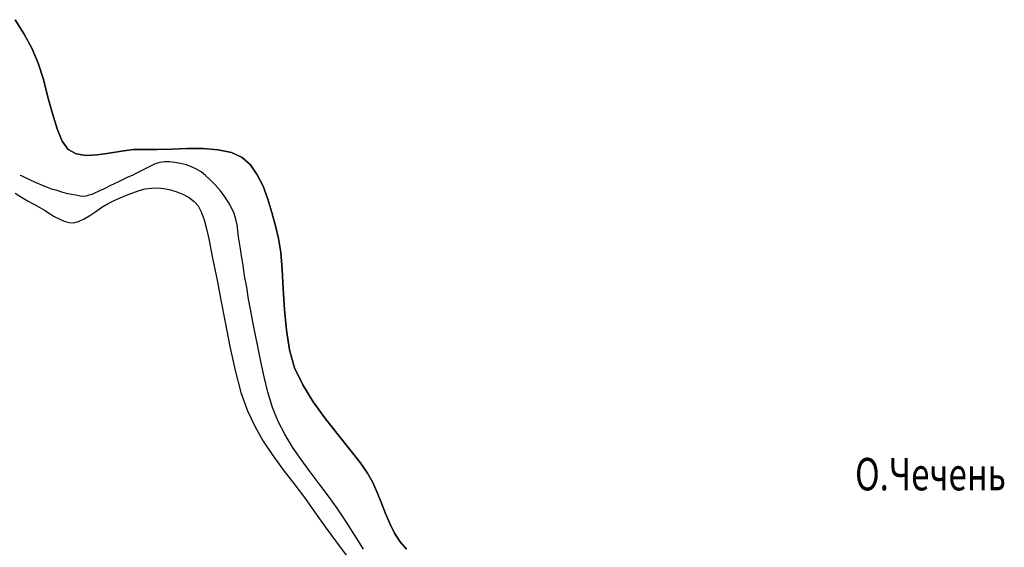
# Model space of a CAD drawing. Extents: x 8672911 to 8696628, y 4735202 to 4739388.
# Drawn here: x 8695219 to 8695331, y 4738820 to 4738879 of the extents above; entities that cross this region are included whole.
import ezdxf

# ---------------------------------------------------------------- set-up
doc = ezdxf.new("R2010")
doc.units = 0
doc.header["$MEASUREMENT"] = 0
doc.linetypes.add('CONTI', pattern=[0])
doc.layers.add('NAD_MDEFAULT', color=132, linetype='CONTI')
doc.layers.add('SIT_LDEFAULT', color=132, linetype='CONTI')
doc.styles.add('SHRFT', font='TXT', dxfattribs={"width": 0.75})

msp = doc.modelspace()

# ---------------------------------------------------------------- linework, layer by layer
at = {"layer": 'SIT_LDEFAULT', "color": 32}
for p, q in [((8695218.34, 4738879.5), (8695219.34, 4738877.85)), ((8695219.34, 4738877.85), (8695218.34, 4738879.5)), ((8695219.34, 4738877.85), (8695220.22, 4738876.26)), ((8695220.22, 4738876.26), (8695219.34, 4738877.85)), ((8695220.22, 4738876.26), (8695220.93, 4738874.58)), ((8695220.93, 4738874.58), (8695220.22, 4738876.26)), ((8695220.93, 4738874.58), (8695221.52, 4738872.7)), ((8695221.52, 4738872.7), (8695220.93, 4738874.58)), ((8695221.52, 4738872.7), (8695222.04, 4738870.72)), ((8695222.04, 4738870.72), (8695221.52, 4738872.7)), ((8695222.04, 4738870.72), (8695222.55, 4738868.84)), ((8695222.55, 4738868.84), (8695222.04, 4738870.72)), ((8695222.55, 4738868.84), (8695223.08, 4738867.13)), ((8695223.08, 4738867.13), (8695222.55, 4738868.84)), ((8695223.08, 4738867.13), (8695223.66, 4738865.72)), ((8695223.66, 4738865.72), (8695223.08, 4738867.13)), ((8695223.66, 4738865.72), (8695224.34, 4738864.78)), ((8695224.34, 4738864.78), (8695223.66, 4738865.72)), ((8695224.34, 4738864.78), (8695225.25, 4738864.28)), ((8695225.25, 4738864.28), (8695224.34, 4738864.78)), ((8695225.25, 4738864.28), (8695226.34, 4738864.1)), ((8695226.34, 4738864.1), (8695225.25, 4738864.28)), ((8695226.34, 4738864.1), (8695227.61, 4738864.16)), ((8695227.61, 4738864.16), (8695226.34, 4738864.1)), ((8695227.61, 4738864.16), (8695228.99, 4738864.34)), ((8695228.99, 4738864.34), (8695227.61, 4738864.16)), ((8695228.99, 4738864.34), (8695230.38, 4738864.57)), ((8695230.38, 4738864.57), (8695228.99, 4738864.34)), ((8695230.38, 4738864.57), (8695231.76, 4738864.75)), ((8695231.76, 4738864.75), (8695230.38, 4738864.57)), ((8695231.76, 4738864.75), (8695233.06, 4738864.78)), ((8695233.06, 4738864.78), (8695231.76, 4738864.75)), ((8695233.06, 4738864.78), (8695234.47, 4738864.78)), ((8695234.47, 4738864.78), (8695233.06, 4738864.78)), ((8695234.47, 4738864.78), (8695236.09, 4738864.81)), ((8695236.09, 4738864.81), (8695234.47, 4738864.78)), ((8695236.09, 4738864.81), (8695237.85, 4738864.87)), ((8695237.85, 4738864.87), (8695236.09, 4738864.81)), ((8695237.85, 4738864.87), (8695239.65, 4738864.87)), ((8695239.65, 4738864.87), (8695237.85, 4738864.87)), ((8695239.65, 4738864.87), (8695241.36, 4738864.72)), ((8695241.36, 4738864.72), (8695239.65, 4738864.87)), ((8695241.36, 4738864.72), (8695242.86, 4738864.42)), ((8695242.86, 4738864.42), (8695241.36, 4738864.72)), ((8695242.86, 4738864.42), (8695244.1, 4738863.86)), ((8695244.1, 4738863.86), (8695242.86, 4738864.42)), ((8695244.1, 4738863.86), (8695245.04, 4738863.01)), ((8695245.04, 4738863.01), (8695244.1, 4738863.86)), ((8695233.67, 4738862.89), (8695233.14, 4738862.63)), ((8695234.2, 4738863.13), (8695233.67, 4738862.89)), ((8695234.73, 4738863.28), (8695234.2, 4738863.13)), ((8695235.29, 4738863.36), (8695234.73, 4738863.28)), ((8695235.85, 4738863.36), (8695235.29, 4738863.36)), ((8695236.44, 4738863.31), (8695235.85, 4738863.36)), ((8695237.09, 4738863.19), (8695236.44, 4738863.31)), ((8695237.71, 4738863.04), (8695237.09, 4738863.19)), ((8695238.33, 4738862.8), (8695237.71, 4738863.04)), ((8695238.91, 4738862.54), (8695238.33, 4738862.8)), ((8695245.04, 4738863.01), (8695245.8, 4738861.89)), ((8695245.8, 4738861.89), (8695245.04, 4738863.01)), ((8695219.04, 4738861.77), (8695218.89, 4738861.83)), ((8695219.42, 4738861.6), (8695219.04, 4738861.77)), ((8695219.98, 4738861.33), (8695219.42, 4738861.6)), ((8695231.11, 4738861.63), (8695230.58, 4738861.36)), ((8695231.61, 4738861.83), (8695231.11, 4738861.63)), ((8695232.11, 4738862.1), (8695231.61, 4738861.83)), ((8695232.61, 4738862.36), (8695232.11, 4738862.1)), ((8695233.14, 4738862.63), (8695232.61, 4738862.36)), ((8695239.42, 4738862.25), (8695238.91, 4738862.54)), ((8695239.94, 4738861.83), (8695239.42, 4738862.25)), ((8695240.47, 4738861.33), (8695239.94, 4738861.83)), ((8695245.8, 4738861.89), (8695246.48, 4738860.6)), ((8695246.48, 4738860.6), (8695245.8, 4738861.89)), ((8695220.63, 4738861.04), (8695219.98, 4738861.33)), ((8695221.34, 4738860.74), (8695220.63, 4738861.04)), ((8695221.99, 4738860.45), (8695221.34, 4738860.74)), ((8695229.05, 4738860.63), (8695228.64, 4738860.42)), ((8695229.55, 4738860.86), (8695229.05, 4738860.63)), ((8695230.05, 4738861.1), (8695229.55, 4738860.86)), ((8695230.58, 4738861.36), (8695230.05, 4738861.1)), ((8695241.06, 4738860.71), (8695240.47, 4738861.33)), ((8695241.62, 4738860.07), (8695241.06, 4738860.71)), ((8695246.48, 4738860.6), (8695247.01, 4738859.15)), ((8695247.01, 4738859.15), (8695246.48, 4738860.6)), ((8695218.34, 4738859.8), (8695219.04, 4738859.36)), ((8695219.04, 4738859.36), (8695219.81, 4738858.92)), ((8695222.55, 4738860.24), (8695221.99, 4738860.45)), ((8695223.08, 4738860.1), (8695222.55, 4738860.24)), ((8695223.61, 4738859.92), (8695223.08, 4738860.1)), ((8695224.16, 4738859.77), (8695223.61, 4738859.92)), ((8695224.72, 4738859.65), (8695224.16, 4738859.77)), ((8695225.22, 4738859.57), (8695224.72, 4738859.65)), ((8695225.7, 4738859.48), (8695225.22, 4738859.57)), ((8695226.05, 4738859.45), (8695225.7, 4738859.48)), ((8695226.37, 4738859.48), (8695226.05, 4738859.45)), ((8695226.7, 4738859.57), (8695226.37, 4738859.48)), ((8695227.02, 4738859.68), (8695226.7, 4738859.57)), ((8695227.34, 4738859.8), (8695227.02, 4738859.68)), ((8695227.67, 4738859.95), (8695227.34, 4738859.8)), ((8695227.96, 4738860.13), (8695227.67, 4738859.95)), ((8695228.29, 4738860.24), (8695227.96, 4738860.13)), ((8695228.64, 4738860.42), (8695228.29, 4738860.24)), ((8695230.23, 4738859.27), (8695230.94, 4738859.57)), ((8695230.94, 4738859.57), (8695231.67, 4738859.86)), ((8695231.67, 4738859.86), (8695232.38, 4738860.1)), ((8695232.38, 4738860.1), (8695233.09, 4738860.3)), ((8695233.09, 4738860.3), (8695233.79, 4738860.39)), ((8695233.79, 4738860.39), (8695234.5, 4738860.42)), ((8695234.5, 4738860.42), (8695235.2, 4738860.33)), ((8695235.2, 4738860.33), (8695235.94, 4738860.18)), ((8695235.94, 4738860.18), (8695236.68, 4738859.95)), ((8695236.68, 4738859.95), (8695237.41, 4738859.65)), ((8695237.41, 4738859.65), (8695238.09, 4738859.27)), ((8695242.12, 4738859.39), (8695241.62, 4738860.07)), ((8695242.57, 4738858.71), (8695242.12, 4738859.39)), ((8695219.81, 4738858.92), (8695220.51, 4738858.51)), ((8695220.51, 4738858.51), (8695221.13, 4738858.18)), ((8695228.17, 4738858.21), (8695228.88, 4738858.65)), ((8695228.88, 4738858.65), (8695229.55, 4738858.98)), ((8695229.55, 4738858.98), (8695230.23, 4738859.27)), ((8695238.09, 4738859.27), (8695238.65, 4738858.86)), ((8695238.65, 4738858.86), (8695239.09, 4738858.36)), ((8695239.09, 4738858.36), (8695239.44, 4738857.68)), ((8695242.92, 4738858.09), (8695242.57, 4738858.71)), ((8695247.01, 4738859.15), (8695247.45, 4738857.62)), ((8695247.45, 4738857.62), (8695247.01, 4738859.15)), ((8695221.13, 4738858.18), (8695221.66, 4738857.89)), ((8695221.66, 4738857.89), (8695222.19, 4738857.53)), ((8695222.19, 4738857.53), (8695222.75, 4738857.18)), ((8695222.75, 4738857.18), (8695223.31, 4738856.89)), ((8695226.14, 4738856.89), (8695226.78, 4738857.27)), ((8695226.78, 4738857.27), (8695227.46, 4738857.74)), ((8695227.46, 4738857.74), (8695228.17, 4738858.21)), ((8695239.44, 4738857.68), (8695239.77, 4738856.8)), ((8695243.18, 4738857.51), (8695242.92, 4738858.09)), ((8695243.36, 4738856.86), (8695243.18, 4738857.51)), ((8695247.45, 4738857.62), (8695247.86, 4738856.12)), ((8695247.86, 4738856.12), (8695247.45, 4738857.62)), ((8695223.31, 4738856.89), (8695223.87, 4738856.62)), ((8695223.87, 4738856.62), (8695224.4, 4738856.47)), ((8695224.4, 4738856.47), (8695224.93, 4738856.45)), ((8695224.93, 4738856.45), (8695225.52, 4738856.59)), ((8695225.52, 4738856.59), (8695226.14, 4738856.89)), ((8695239.77, 4738856.8), (8695240.03, 4738855.77)), ((8695243.51, 4738856.21), (8695243.36, 4738856.86)), ((8695243.6, 4738855.53), (8695243.51, 4738856.21)), ((8695247.86, 4738856.12), (8695248.22, 4738854.68)), ((8695248.22, 4738854.68), (8695247.86, 4738856.12)), ((8695240.03, 4738855.77), (8695240.3, 4738854.62)), ((8695243.68, 4738854.86), (8695243.6, 4738855.53)), ((8695240.3, 4738854.62), (8695240.53, 4738853.44)), ((8695243.77, 4738854.18), (8695243.68, 4738854.86)), ((8695243.89, 4738853.5), (8695243.77, 4738854.18)), ((8695248.22, 4738854.68), (8695248.48, 4738853.09)), ((8695248.48, 4738853.09), (8695248.22, 4738854.68)), ((8695240.53, 4738853.44), (8695240.77, 4738852.26)), ((8695244.01, 4738852.71), (8695243.89, 4738853.5)), ((8695244.18, 4738851.65), (8695244.01, 4738852.71)), ((8695248.48, 4738853.09), (8695248.63, 4738851.15)), ((8695248.63, 4738851.15), (8695248.48, 4738853.09)), ((8695240.77, 4738852.26), (8695241, 4738851.18)), ((8695244.36, 4738850.44), (8695244.18, 4738851.65)), ((8695241, 4738851.18), (8695241.3, 4738849.76)), ((8695244.6, 4738849.14), (8695244.36, 4738850.44)), ((8695248.63, 4738851.15), (8695248.75, 4738848.94)), ((8695248.75, 4738848.94), (8695248.63, 4738851.15)), ((8695241.3, 4738849.76), (8695241.68, 4738847.67)), ((8695244.8, 4738847.79), (8695244.6, 4738849.14)), ((8695248.75, 4738848.94), (8695248.89, 4738846.61)), ((8695248.89, 4738846.61), (8695248.75, 4738848.94)), ((8695241.68, 4738847.67), (8695242.15, 4738845.17)), ((8695245.07, 4738846.46), (8695244.8, 4738847.79)), ((8695245.3, 4738845.23), (8695245.07, 4738846.46)), ((8695248.89, 4738846.61), (8695249.1, 4738844.26)), ((8695249.1, 4738844.26), (8695248.89, 4738846.61)), ((8695242.15, 4738845.17), (8695242.68, 4738842.43)), ((8695245.57, 4738843.9), (8695245.3, 4738845.23)), ((8695245.86, 4738842.4), (8695245.57, 4738843.9)), ((8695249.1, 4738844.26), (8695249.45, 4738842.02)), ((8695249.45, 4738842.02), (8695249.1, 4738844.26)), ((8695242.68, 4738842.43), (8695243.3, 4738839.69)), ((8695246.19, 4738840.72), (8695245.86, 4738842.4)), ((8695249.45, 4738842.02), (8695250.04, 4738839.99)), ((8695250.04, 4738839.99), (8695249.45, 4738842.02)), ((8695246.57, 4738838.96), (8695246.19, 4738840.72)), ((8695243.3, 4738839.69), (8695243.95, 4738837.19)), ((8695250.04, 4738839.99), (8695250.96, 4738838.07)), ((8695250.96, 4738838.07), (8695250.04, 4738839.99)), ((8695247.01, 4738837.22), (8695246.57, 4738838.96)), ((8695243.95, 4738837.19), (8695244.68, 4738835.1)), ((8695247.54, 4738835.51), (8695247.01, 4738837.22)), ((8695250.96, 4738838.07), (8695252.16, 4738836.13)), ((8695252.16, 4738836.13), (8695250.96, 4738838.07)), ((8695252.16, 4738836.13), (8695253.55, 4738834.22)), ((8695253.55, 4738834.22), (8695252.16, 4738836.13)), ((8695244.68, 4738835.1), (8695245.51, 4738833.36)), ((8695248.16, 4738833.92), (8695247.54, 4738835.51)), ((8695248.92, 4738832.45), (8695248.16, 4738833.92)), ((8695253.55, 4738834.22), (8695254.96, 4738832.39)), ((8695254.96, 4738832.39), (8695253.55, 4738834.22)), ((8695245.51, 4738833.36), (8695246.48, 4738831.69)), ((8695246.48, 4738831.69), (8695247.57, 4738830.04)), ((8695249.81, 4738831.01), (8695248.92, 4738832.45)), ((8695254.96, 4738832.39), (8695256.31, 4738830.74)), ((8695256.31, 4738830.74), (8695254.96, 4738832.39)), ((8695250.78, 4738829.6), (8695249.81, 4738831.01)), ((8695256.31, 4738830.74), (8695257.46, 4738829.27)), ((8695257.46, 4738829.27), (8695256.31, 4738830.74)), ((8695247.57, 4738830.04), (8695248.75, 4738828.42)), ((8695251.81, 4738828.21), (8695250.78, 4738829.6)), ((8695257.46, 4738829.27), (8695258.32, 4738828.06)), ((8695258.32, 4738828.06), (8695257.46, 4738829.27)), ((8695248.75, 4738828.42), (8695249.95, 4738826.86)), ((8695252.84, 4738826.83), (8695251.81, 4738828.21)), ((8695258.32, 4738828.06), (8695258.9, 4738826.98)), ((8695258.9, 4738826.98), (8695258.32, 4738828.06)), ((8695258.9, 4738826.98), (8695259.41, 4738825.83)), ((8695259.41, 4738825.83), (8695258.9, 4738826.98)), ((8695249.95, 4738826.86), (8695251.16, 4738825.27)), ((8695253.87, 4738825.44), (8695252.84, 4738826.83)), ((8695259.41, 4738825.83), (8695259.88, 4738824.65)), ((8695259.88, 4738824.65), (8695259.41, 4738825.83)), ((8695251.16, 4738825.27), (8695252.31, 4738823.65)), ((8695254.87, 4738824.06), (8695253.87, 4738825.44)), ((8695252.31, 4738823.65), (8695253.63, 4738821.82)), ((8695255.84, 4738822.59), (8695254.87, 4738824.06)), ((8695259.88, 4738824.65), (8695260.35, 4738823.47)), ((8695260.35, 4738823.47), (8695259.88, 4738824.65)), ((8695256.84, 4738821.03), (8695255.84, 4738822.59)), ((8695260.35, 4738823.47), (8695260.85, 4738822.32)), ((8695260.85, 4738822.32), (8695260.35, 4738823.47)), ((8695253.63, 4738821.82), (8695255.22, 4738819.64)), ((8695260.85, 4738822.32), (8695261.38, 4738821.23)), ((8695261.38, 4738821.23), (8695260.85, 4738822.32)), ((8695257.87, 4738819.41), (8695256.84, 4738821.03)), ((8695261.38, 4738821.23), (8695262, 4738820.26)), ((8695262, 4738820.26), (8695261.38, 4738821.23)), ((8695262, 4738820.26), (8695262.73, 4738819.41)), ((8695262.73, 4738819.41), (8695262, 4738820.26)), ((8695255.22, 4738819.64), (8695256.99, 4738817.29))]:
    msp.add_line(p, q, dxfattribs=at)

# ---------------------------------------------------------------- texts
at = {"layer": 'NAD_MDEFAULT', "color": 172, "style": 'SHRFT', "width": 0.75}
msp.add_text('О.Чечень', height=3.68, dxfattribs=at).set_placement((8695313.64, 4738826.09))

doc.saveas('drawing.dxf')
